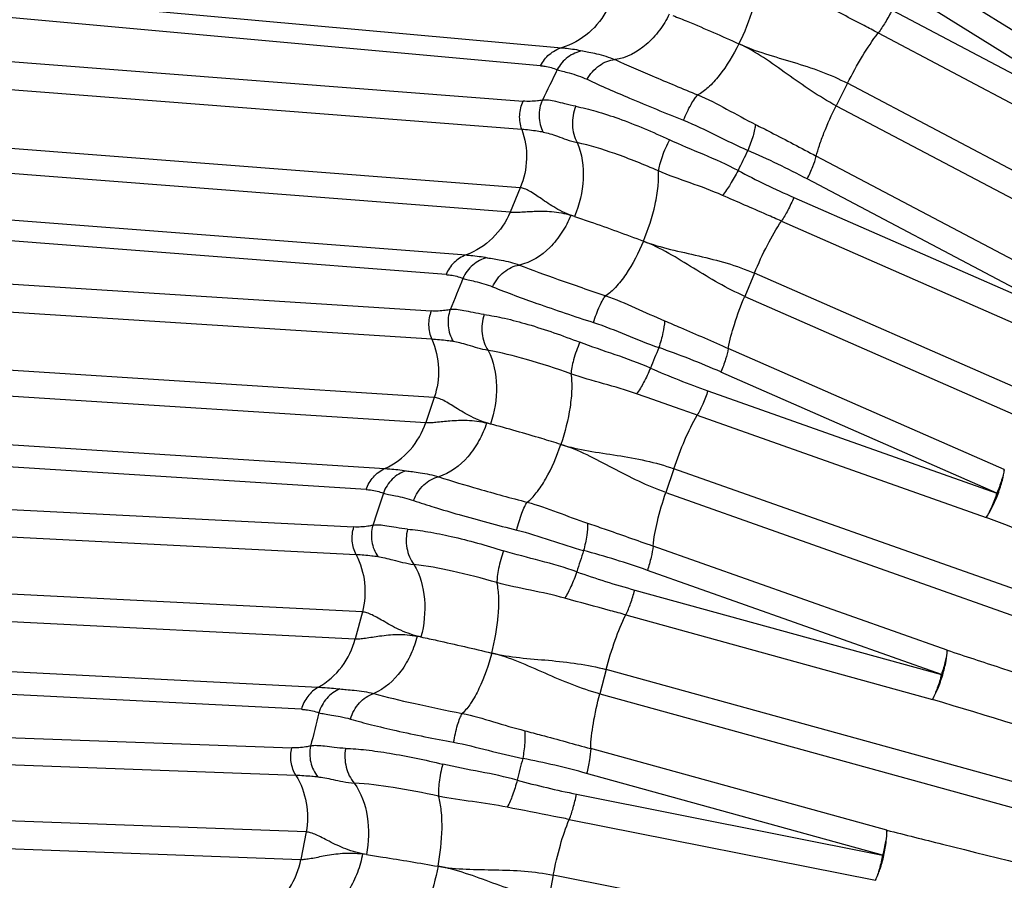
# Model space of a CAD drawing. Units: millimetres. Extents: x 5944 to 9084, y 1295 to 3777.
# Drawn here: x 8098 to 8113, y 1748 to 1762 of the extents above; entities that cross this region are included whole.
import ezdxf

# ---------------------------------------------------------------- set-up
doc = ezdxf.new("R2010")
doc.units = ezdxf.units.MM
doc.header["$LTSCALE"] = 326.7
doc.header["$PDMODE"] = 3
doc.header["$PDSIZE"] = 0.1
doc.layers.get('0').update_dxf_attribs({"linetype": 'CONTINUOUS'})
doc.layers.get('Defpoints').update_dxf_attribs({"linetype": 'CONTINUOUS'})
doc.layers.add('COT_CREEES', color=7, linetype='CONTINUOUS')
doc.styles.get("Standard").update_dxf_attribs({"font": 'bluprnt.ttf'})
doc.dimstyles.new('DIMSTYLE_3', dxfattribs={"dimtxt": 30, "dimasz": 35, "dimexe": 0.5, "dimexo": 0, "dimgap": 0.75, "dimtad": 1, "dimdec": 0, "dimtxsty": 'Standard', "dimblk": '_FILLED', "dimblk1": '_FILLED', "dimblk2": '_FILLED', "dimcen": 0.09, "dimadec": 0, "dimazin": 0, "dimtp": 0.8, "dimtm": 0.8, "dimtfac": 1, "dimtdec": 0, "dimtofl": 0, "dimtmove": 0, "dimatfit": 3, "dimldrblk": '_FILLED', "dimfxl": 1, "dimtolj": 1, "dimarcsym": 0})

# ---------------------------------------------------------------- blocks, each defined once
blk = doc.blocks.new('_FILLED')
at = {"color": 0, "linetype": 'ByBlock'}
blk.add_solid([(0, 0), (-1, 0.21429), (-1, -0.21429)], dxfattribs=at)
blk = doc.blocks.new('*D2')
at = {"layer": 'COT_CREEES', "color": 0, "linetype": 'Continuous', "lineweight": -2}
for p, q in [((8091.287, 1740.222), (8091.287, 1905.806)), ((8605.036, 1692.584), (8605.036, 1905.806)), ((8570.036, 1905.306), (8126.287, 1905.306))]:
    blk.add_line(p, q, dxfattribs=at)
at = {"layer": 'Defpoints', "color": 0, "linetype": 'Continuous'}
for p in [(8091.287, 1905.306), (8091.287, 1740.222), (8605.036, 1692.584)]:
    blk.add_point(p, dxfattribs=at)
at = {"layer": 'COT_CREEES', "color": 0, "linetype": 'Continuous', "lineweight": -2, "xscale": 35, "yscale": 35, "zscale": 35, "rotation": 180}
blk.add_blockref('_FILLED', (8091.287, 1905.306), dxfattribs=at)
at = {"layer": 'COT_CREEES', "color": 0, "linetype": 'Continuous', "lineweight": -2, "xscale": 35, "yscale": 35, "zscale": 35}
blk.add_blockref('_FILLED', (8605.036, 1905.306), dxfattribs=at)
at = {"layer": 'COT_CREEES', "color": 0, "linetype": 'Continuous', "insert": (8320.66, 1936.056), "char_height": 30, "attachment_point": 2}
blk.add_mtext('\\A1;517', dxfattribs=at)
blk = doc.blocks.new('*D3')
at = {"layer": 'COT_CREEES', "color": 0, "linetype": 'Continuous', "lineweight": -2}
for p, q in [((8355.816, 1795.222), (7925.787, 1795.222)), ((7926.287, 1760.222), (7926.287, 1330.365)), ((8564.813, 1295.365), (7925.787, 1295.365))]:
    blk.add_line(p, q, dxfattribs=at)
at = {"layer": 'Defpoints', "color": 0, "linetype": 'Continuous'}
for p in [(8355.816, 1795.222), (7926.287, 1295.365), (8564.813, 1295.365)]:
    blk.add_point(p, dxfattribs=at)
at = {"layer": 'COT_CREEES', "color": 0, "linetype": 'Continuous', "lineweight": -2, "xscale": 35, "yscale": 35, "zscale": 35}
for p, rotation in [((7926.287, 1795.222), 90), ((7926.287, 1295.365), 270)]:
    blk.add_blockref('_FILLED', p, dxfattribs=dict(at, rotation=rotation))
at = {"layer": 'COT_CREEES', "color": 0, "linetype": 'Continuous', "insert": (7895.537, 1543.835), "char_height": 30, "attachment_point": 2, "rotation": 90}
blk.add_mtext('\\A1;456', dxfattribs=at)

msp = doc.modelspace()

# ---------------------------------------------------------------- linework, layer by layer
at = {"color": 9, "linetype": 'Continuous'}
for p, q in [((8094.319, 1762.362), (8106.315, 1761.277)), ((8111.858, 1762.457), (8115.902, 1759.935)), ((8105.989, 1760.998), (8093.993, 1762.083)), ((8115.737, 1759.594), (8111.694, 1762.115)), ((8111.442, 1761.861), (8115.737, 1759.594)), ((8111.226, 1761.506), (8115.521, 1759.239)), ((8093.651, 1761.381), (8105.719, 1760.448)), ((8105.697, 1760.01), (8093.63, 1760.943)), ((8110.75, 1760.725), (8110.575, 1760.377)), ((8118.685, 1756.536), (8110.75, 1760.725)), ((8110.575, 1760.377), (8118.499, 1756.194)), ((8105.674, 1759.104), (8093.608, 1760.035)), ((8105.515, 1758.725), (8093.449, 1759.657)), ((8114.51, 1757.355), (8110.266, 1759.596)), ((8114.37, 1757), (8110.126, 1759.241)), ((8092.766, 1758.994), (8104.832, 1758.061)), ((8105.674, 1759.104), (8105.515, 1758.725)), ((8109.917, 1758.954), (8114.37, 1757)), ((8104.521, 1757.757), (8092.455, 1758.689)), ((8109.726, 1758.587), (8114.178, 1756.633)), ((8092.163, 1757.967), (8104.291, 1757.192)), ((8109.306, 1757.779), (8109.155, 1757.419)), ((8117.497, 1754.184), (8109.306, 1757.779)), ((8104.299, 1756.754), (8092.172, 1757.528)), ((8109.155, 1757.419), (8117.335, 1753.829)), ((8104.339, 1755.851), (8092.214, 1756.622)), ((8113.183, 1754.732), (8108.901, 1756.612)), ((8092.082, 1756.234), (8104.208, 1755.46)), ((8113.068, 1754.365), (8108.785, 1756.244)), ((8108.584, 1755.953), (8113.068, 1754.365)), ((8104.339, 1755.851), (8104.208, 1755.46)), ((8091.446, 1755.521), (8103.572, 1754.747)), ((8108.419, 1755.575), (8112.903, 1753.987)), ((8103.282, 1754.421), (8091.156, 1755.195)), ((8108.056, 1754.745), (8107.931, 1754.375)), ((8116.479, 1751.761), (8108.056, 1754.745)), ((8090.916, 1754.455), (8103.092, 1753.84)), ((8107.931, 1754.375), (8116.342, 1751.395)), ((8103.127, 1753.409), (8090.953, 1754.024)), ((8112.298, 1751.928), (8107.734, 1753.544)), ((8112.208, 1751.55), (8107.645, 1753.167)), ((8103.223, 1752.522), (8091.05, 1753.135)), ((8107.45, 1752.862), (8112.208, 1751.55)), ((8090.94, 1752.719), (8103.113, 1752.104)), ((8103.223, 1752.522), (8103.113, 1752.104)), ((8107.311, 1752.476), (8112.069, 1751.164)), ((8090.367, 1751.969), (8102.54, 1751.354)), ((8102.279, 1751.011), (8090.106, 1751.626)), ((8107.005, 1751.627), (8106.906, 1751.249)), ((8115.624, 1749.252), (8107.005, 1751.627)), ((8106.906, 1751.249), (8115.513, 1748.877)), ((8089.916, 1750.863), (8102.128, 1750.411)), ((8102.193, 1749.984), (8089.982, 1750.436)), ((8111.359, 1749.135), (8106.766, 1750.401)), ((8111.296, 1748.749), (8106.703, 1750.015)), ((8106.545, 1749.694), (8111.296, 1748.749)), ((8102.35, 1749.107), (8090.14, 1749.557)), ((8106.433, 1749.302), (8111.183, 1748.357)), ((8090.059, 1749.133), (8102.269, 1748.682)), ((8102.35, 1749.107), (8102.269, 1748.682)), ((8103.285, 1748.757), (8103.227, 1748.766)), ((8106.186, 1748.439), (8106.113, 1748.055)), ((8114.948, 1746.697), (8106.186, 1748.439))]:
    msp.add_line(p, q, dxfattribs=at)
for centre, radius, start, end in [((8151.725, 1738.432), 50.741, 153.6701, 154.2663), ((8152.198, 1738.422), 47.963, 153.6869, 154.1002), ((8104.001, 1747.659), 13.101, 62.1302, 66.6008), ((8115.205, 1771.016), 13.17, 242.1466, 246.3282), ((8101.964, 1744.72), 14.662, 71.9187, 72.1492), ((8151.908, 1738.35), 50.941, 157.6776, 158.2674), ((8152.37, 1738.344), 48.152, 157.6909, 158.099), ((8103.539, 1744.315), 13.033, 66.2598, 70.8118), ((8112.959, 1768.322), 13.12, 246.3339, 250.5201), ((8100.622, 1738.145), 17.891, 75.1353, 75.3317), ((8152.071, 1738.291), 51.115, 161.6703, 162.2607), ((8152.525, 1738.288), 48.317, 161.681, 162.0918), ((8103.299, 1740.928), 12.988, 70.4516, 75.0199), ((8110.921, 1765.482), 13.089, 250.4843, 254.6184), ((8099.419, 1729.493), 23.125, 78.2395, 78.3862), ((8152.208, 1738.251), 51.258, 165.6469, 166.2423), ((8152.655, 1738.25), 48.453, 165.6636, 166.0736), ((8103.248, 1737.511), 12.973, 74.5542, 79.0542), ((8109.086, 1762.499), 13.054, 254.6347, 258.7762)]:
    msp.add_arc(centre, radius, start, end, dxfattribs=at)
for points, knots in [([(8136.567, 1791.922), (8130.001, 1791.921), (8116.675, 1789.208), (8099.911, 1777.653), (8088.735, 1760.473), (8086.134, 1746.94), (8086.133, 1740.222)], [0, 0, 0, 0, 0.247129, 0.49595, 0.747143, 1, 1, 1, 1]), ([(8125.305, 1789.076), (8122.658, 1788.32), (8117.47, 1786.368), (8110.261, 1782.214), (8103.788, 1776.936), (8098.221, 1770.67), (8093.7, 1763.575), (8090.339, 1755.834), (8088.224, 1747.646), (8087.68, 1742.023), (8087.629, 1739.211)], [0, 0, 0, 0, 0.123528, 0.247434, 0.371798, 0.496654, 0.621986, 0.74773, 0.87378, 1, 1, 1, 1]), ([(8109.066, 1761.338), (8109.155, 1761.516), (8109.267, 1761.791), (8109.356, 1762.156), (8109.375, 1762.332), (8109.374, 1762.412)], [0, 0, 0, 0, 0.531095, 0.785955, 1, 1, 1, 1]), ([(8107.029, 1761.885), (8106.958, 1761.743), (8106.757, 1761.483), (8106.468, 1761.324), (8106.315, 1761.277)], [0, 0, 0, 0, 0.498955, 1, 1, 1, 1]), ([(8111.226, 1761.506), (8111.154, 1761.544), (8110.863, 1761.697), (8110.572, 1761.848), (8110.354, 1761.963)], [0, 0, 0, 0, 0.24876, 1, 1, 1, 1]), ([(8107.986, 1761.797), (8107.942, 1761.71), (8107.837, 1761.54), (8107.584, 1761.261), (8107.322, 1761.116), (8107.144, 1761.092)], [0, 0, 0, 0, 0.259708, 0.524411, 1, 1, 1, 1]), ([(8108.04, 1761.776), (8108.119, 1761.746), (8108.464, 1761.607), (8108.804, 1761.457), (8109.066, 1761.338)], [0, 0, 0, 0, 0.226227, 1, 1, 1, 1]), ([(8111.442, 1761.861), (8111.409, 1761.795), (8111.342, 1761.674), (8111.265, 1761.558), (8111.226, 1761.506)], [0, 0, 0, 0, 0.53085, 1, 1, 1, 1]), ([(8110.75, 1760.725), (8110.822, 1760.868), (8110.97, 1761.136), (8111.138, 1761.391), (8111.226, 1761.506)], [0, 0, 0, 0, 0.525992, 1, 1, 1, 1]), ([(8105.989, 1760.998), (8106.022, 1761.064), (8106.113, 1761.184), (8106.245, 1761.256), (8106.315, 1761.277)], [0, 0, 0, 0, 0.503648, 1, 1, 1, 1]), ([(8106.315, 1761.277), (8106.34, 1761.275), (8106.449, 1761.264), (8106.557, 1761.247), (8106.64, 1761.229)], [0, 0, 0, 0, 0.22631, 1, 1, 1, 1]), ([(8109.066, 1761.338), (8108.979, 1761.165), (8108.835, 1760.924), (8108.607, 1760.668), (8108.487, 1760.574), (8108.428, 1760.545)], [0, 0, 0, 0, 0.563251, 0.809721, 1, 1, 1, 1]), ([(8110.575, 1760.377), (8110.309, 1760.518), (8109.937, 1760.778), (8109.454, 1761.127), (8109.198, 1761.278), (8109.066, 1761.338)], [0, 0, 0, 0, 0.505655, 0.756522, 1, 1, 1, 1]), ([(8109.066, 1761.338), (8109.199, 1761.277), (8109.479, 1761.178), (8110.053, 1761.014), (8110.484, 1760.866), (8110.75, 1760.725)], [0, 0, 0, 0, 0.244171, 0.495773, 1, 1, 1, 1]), ([(8106.64, 1761.229), (8106.558, 1761.215), (8106.399, 1761.145), (8106.287, 1761.012), (8106.248, 1760.938)], [0, 0, 0, 0, 0.496819, 1, 1, 1, 1]), ([(8106.64, 1761.229), (8106.673, 1761.222), (8106.745, 1761.208), (8106.916, 1761.173), (8107.052, 1761.132), (8107.144, 1761.092)], [0, 0, 0, 0, 0.190405, 0.424072, 1, 1, 1, 1]), ([(8105.989, 1760.998), (8106.012, 1760.996), (8106.1, 1760.986), (8106.187, 1760.962), (8106.248, 1760.938)], [0, 0, 0, 0, 0.257708, 1, 1, 1, 1]), ([(8106.71, 1760.787), (8106.756, 1760.87), (8106.879, 1761.014), (8107.057, 1761.086), (8107.144, 1761.092)], [0, 0, 0, 0, 0.525037, 1, 1, 1, 1]), ([(8107.144, 1761.092), (8107.335, 1761.005), (8107.763, 1760.822), (8108.192, 1760.641), (8108.428, 1760.545)], [0, 0, 0, 0, 0.451543, 1, 1, 1, 1]), ([(8106.248, 1760.938), (8106.274, 1760.929), (8106.337, 1760.912), (8106.493, 1760.87), (8106.621, 1760.828), (8106.71, 1760.787)], [0, 0, 0, 0, 0.17152, 0.398548, 1, 1, 1, 1]), ([(8106.71, 1760.787), (8106.927, 1760.685), (8107.425, 1760.471), (8107.926, 1760.263), (8108.207, 1760.151)], [0, 0, 0, 0, 0.443064, 1, 1, 1, 1]), ([(8108.207, 1760.151), (8108.241, 1760.235), (8108.294, 1760.351), (8108.372, 1760.48), (8108.41, 1760.528), (8108.428, 1760.545)], [0, 0, 0, 0, 0.59793, 0.834865, 1, 1, 1, 1]), ([(8108.428, 1760.545), (8108.582, 1760.481), (8108.879, 1760.325), (8109.172, 1760.163), (8109.322, 1760.087)], [0, 0, 0, 0, 0.495879, 1, 1, 1, 1]), ([(8105.697, 1760.01), (8105.672, 1760.08), (8105.649, 1760.232), (8105.687, 1760.38), (8105.719, 1760.448)], [0, 0, 0, 0, 0.499804, 1, 1, 1, 1]), ([(8106.016, 1760.463), (8105.991, 1760.459), (8105.892, 1760.445), (8105.792, 1760.442), (8105.719, 1760.448)], [0, 0, 0, 0, 0.262959, 1, 1, 1, 1]), ([(8106.016, 1760.463), (8105.981, 1760.386), (8105.946, 1760.214), (8105.99, 1760.043), (8106.028, 1759.967)], [0, 0, 0, 0, 0.498456, 1, 1, 1, 1]), ([(8106.533, 1760.368), (8106.478, 1760.379), (8106.375, 1760.403), (8106.236, 1760.44), (8106.119, 1760.464), (8106.048, 1760.467), (8106.016, 1760.463)], [0, 0, 0, 0, 0.323035, 0.596008, 0.820401, 1, 1, 1, 1]), ([(8106.533, 1760.368), (8106.497, 1760.277), (8106.463, 1760.081), (8106.511, 1759.887), (8106.557, 1759.805)], [0, 0, 0, 0, 0.514089, 1, 1, 1, 1]), ([(8106.533, 1760.368), (8106.639, 1760.348), (8106.864, 1760.291), (8107.353, 1760.13), (8107.73, 1759.97), (8107.987, 1759.849)], [0, 0, 0, 0, 0.208803, 0.449117, 1, 1, 1, 1]), ([(8110.266, 1759.596), (8110.28, 1759.652), (8110.316, 1759.773), (8110.413, 1760.036), (8110.506, 1760.239), (8110.575, 1760.377)], [0, 0, 0, 0, 0.205311, 0.450481, 1, 1, 1, 1]), ([(8108.207, 1760.151), (8108.377, 1760.083), (8108.707, 1759.921), (8109.037, 1759.758), (8109.204, 1759.683)], [0, 0, 0, 0, 0.499931, 1, 1, 1, 1]), ([(8109.322, 1760.087), (8109.32, 1760.06), (8109.309, 1760), (8109.274, 1759.864), (8109.235, 1759.757), (8109.204, 1759.683)], [0, 0, 0, 0, 0.190513, 0.432581, 1, 1, 1, 1]), ([(8109.322, 1760.087), (8109.402, 1760.047), (8109.718, 1759.885), (8110.031, 1759.72), (8110.266, 1759.596)], [0, 0, 0, 0, 0.251219, 1, 1, 1, 1]), ([(8105.697, 1760.01), (8105.749, 1759.864), (8105.799, 1759.553), (8105.733, 1759.245), (8105.674, 1759.104)], [0, 0, 0, 0, 0.504084, 1, 1, 1, 1]), ([(8106.028, 1759.967), (8105.998, 1759.972), (8105.888, 1759.988), (8105.777, 1760.003), (8105.697, 1760.01)], [0, 0, 0, 0, 0.276587, 1, 1, 1, 1]), ([(8106.028, 1759.967), (8106.063, 1759.962), (8106.138, 1759.942), (8106.258, 1759.9), (8106.398, 1759.849), (8106.501, 1759.819), (8106.557, 1759.805)], [0, 0, 0, 0, 0.188935, 0.418863, 0.688883, 1, 1, 1, 1]), ([(8106.557, 1759.805), (8106.633, 1759.63), (8106.684, 1759.227), (8106.591, 1758.841), (8106.515, 1758.657)], [0, 0, 0, 0, 0.491273, 1, 1, 1, 1]), ([(8107.816, 1759.365), (8107.595, 1759.463), (8107.181, 1759.629), (8106.755, 1759.761), (8106.557, 1759.805)], [0, 0, 0, 0, 0.543188, 1, 1, 1, 1]), ([(8107.987, 1759.849), (8107.943, 1759.763), (8107.888, 1759.636), (8107.836, 1759.472), (8107.82, 1759.398), (8107.816, 1759.365)], [0, 0, 0, 0, 0.560536, 0.807726, 1, 1, 1, 1]), ([(8109.052, 1759.372), (8108.879, 1759.462), (8108.524, 1759.622), (8108.162, 1759.766), (8107.987, 1759.849)], [0, 0, 0, 0, 0.50062, 1, 1, 1, 1]), ([(8110.126, 1759.241), (8110.157, 1759.304), (8110.21, 1759.42), (8110.253, 1759.54), (8110.266, 1759.596)], [0, 0, 0, 0, 0.554521, 1, 1, 1, 1]), ([(8107.583, 1758.276), (8107.66, 1758.46), (8107.752, 1758.742), (8107.816, 1759.111), (8107.823, 1759.286), (8107.816, 1759.365)], [0, 0, 0, 0, 0.533889, 0.788172, 1, 1, 1, 1]), ([(8108.811, 1758.986), (8108.647, 1759.058), (8108.313, 1759.18), (8107.978, 1759.295), (8107.816, 1759.365)], [0, 0, 0, 0, 0.504029, 1, 1, 1, 1]), ([(8109.052, 1759.372), (8109.015, 1759.299), (8108.941, 1759.166), (8108.855, 1759.04), (8108.811, 1758.986)], [0, 0, 0, 0, 0.540674, 1, 1, 1, 1]), ([(8106.515, 1758.657), (8106.413, 1758.69), (8106.233, 1758.774), (8106.011, 1758.924), (8105.856, 1759.033), (8105.747, 1759.089), (8105.697, 1759.102), (8105.674, 1759.104)], [0, 0, 0, 0, 0.334903, 0.617317, 0.840887, 0.928143, 1, 1, 1, 1]), ([(8109.726, 1758.587), (8109.65, 1758.62), (8109.345, 1758.754), (8109.04, 1758.885), (8108.811, 1758.986)], [0, 0, 0, 0, 0.248693, 1, 1, 1, 1]), ([(8109.917, 1758.954), (8109.889, 1758.886), (8109.831, 1758.761), (8109.762, 1758.641), (8109.726, 1758.587)], [0, 0, 0, 0, 0.532293, 1, 1, 1, 1]), ([(8105.515, 1758.725), (8105.453, 1758.575), (8105.267, 1758.298), (8104.985, 1758.118), (8104.832, 1758.061)], [0, 0, 0, 0, 0.498864, 1, 1, 1, 1]), ([(8105.515, 1758.725), (8105.538, 1758.723), (8105.591, 1758.723), (8105.716, 1758.729), (8105.907, 1758.743), (8106.172, 1758.742), (8106.362, 1758.707), (8106.459, 1758.676)], [0, 0, 0, 0, 0.073026, 0.164617, 0.39603, 0.678572, 1, 1, 1, 1]), ([(8106.459, 1758.676), (8106.421, 1758.584), (8106.327, 1758.406), (8106.091, 1758.107), (8105.837, 1757.942), (8105.66, 1757.905)], [0, 0, 0, 0, 0.25918, 0.523937, 1, 1, 1, 1]), ([(8106.515, 1758.657), (8106.596, 1758.631), (8106.955, 1758.511), (8107.31, 1758.38), (8107.583, 1758.276)], [0, 0, 0, 0, 0.225928, 1, 1, 1, 1]), ([(8109.306, 1757.779), (8109.367, 1757.927), (8109.496, 1758.203), (8109.646, 1758.468), (8109.726, 1758.587)], [0, 0, 0, 0, 0.527435, 1, 1, 1, 1]), ([(8107.583, 1758.276), (8107.508, 1758.096), (8107.38, 1757.844), (8107.17, 1757.568), (8107.056, 1757.464), (8107, 1757.429)], [0, 0, 0, 0, 0.562239, 0.809202, 1, 1, 1, 1]), ([(8109.155, 1757.419), (8108.879, 1757.54), (8108.49, 1757.774), (8107.984, 1758.09), (8107.719, 1758.224), (8107.583, 1758.276)], [0, 0, 0, 0, 0.505124, 0.756163, 1, 1, 1, 1]), ([(8107.583, 1758.276), (8107.719, 1758.223), (8108.006, 1758.143), (8108.59, 1758.018), (8109.03, 1757.9), (8109.306, 1757.779)], [0, 0, 0, 0, 0.244439, 0.496098, 1, 1, 1, 1]), ([(8104.832, 1758.061), (8104.763, 1758.036), (8104.634, 1757.953), (8104.549, 1757.826), (8104.521, 1757.757)], [0, 0, 0, 0, 0.496296, 1, 1, 1, 1]), ([(8104.832, 1758.061), (8104.857, 1758.059), (8104.967, 1758.05), (8105.077, 1758.035), (8105.16, 1758.019)], [0, 0, 0, 0, 0.226063, 1, 1, 1, 1]), ([(8105.16, 1758.019), (8105.079, 1757.999), (8104.922, 1757.919), (8104.818, 1757.777), (8104.784, 1757.699)], [0, 0, 0, 0, 0.496831, 1, 1, 1, 1]), ([(8105.16, 1758.019), (8105.232, 1758.005), (8105.401, 1757.981), (8105.568, 1757.939), (8105.66, 1757.905)], [0, 0, 0, 0, 0.424694, 1, 1, 1, 1]), ([(8105.244, 1757.567), (8105.285, 1757.654), (8105.398, 1757.807), (8105.573, 1757.893), (8105.66, 1757.905)], [0, 0, 0, 0, 0.524611, 1, 1, 1, 1]), ([(8105.66, 1757.905), (8105.859, 1757.827), (8106.305, 1757.666), (8106.753, 1757.511), (8107, 1757.429)], [0, 0, 0, 0, 0.451215, 1, 1, 1, 1]), ([(8104.521, 1757.757), (8104.544, 1757.755), (8104.633, 1757.746), (8104.721, 1757.723), (8104.784, 1757.699)], [0, 0, 0, 0, 0.256044, 1, 1, 1, 1]), ([(8104.784, 1757.699), (8104.81, 1757.69), (8104.872, 1757.675), (8105.027, 1757.639), (8105.155, 1757.603), (8105.244, 1757.567)], [0, 0, 0, 0, 0.172933, 0.400019, 1, 1, 1, 1]), ([(8105.244, 1757.567), (8105.471, 1757.475), (8105.991, 1757.287), (8106.515, 1757.108), (8106.808, 1757.014)], [0, 0, 0, 0, 0.442786, 1, 1, 1, 1]), ([(8106.808, 1757.014), (8106.837, 1757.101), (8106.881, 1757.221), (8106.95, 1757.358), (8106.983, 1757.41), (8107, 1757.429)], [0, 0, 0, 0, 0.596589, 0.834133, 1, 1, 1, 1]), ([(8107, 1757.429), (8107.155, 1757.376), (8107.458, 1757.243), (8107.758, 1757.104), (8107.911, 1757.04)], [0, 0, 0, 0, 0.496282, 1, 1, 1, 1]), ([(8108.901, 1756.612), (8108.922, 1756.738), (8108.997, 1757.011), (8109.096, 1757.276), (8109.155, 1757.419)], [0, 0, 0, 0, 0.452308, 1, 1, 1, 1]), ([(8104.291, 1757.192), (8104.264, 1757.123), (8104.236, 1756.972), (8104.269, 1756.822), (8104.299, 1756.754)], [0, 0, 0, 0, 0.500612, 1, 1, 1, 1]), ([(8104.587, 1757.213), (8104.562, 1757.208), (8104.464, 1757.192), (8104.364, 1757.188), (8104.291, 1757.192)], [0, 0, 0, 0, 0.26182, 1, 1, 1, 1]), ([(8104.587, 1757.213), (8104.558, 1757.133), (8104.535, 1756.959), (8104.59, 1756.791), (8104.634, 1756.719)], [0, 0, 0, 0, 0.498989, 1, 1, 1, 1]), ([(8105.111, 1757.138), (8105.054, 1757.146), (8104.95, 1757.165), (8104.809, 1757.196), (8104.691, 1757.215), (8104.619, 1757.217), (8104.587, 1757.213)], [0, 0, 0, 0, 0.323052, 0.596499, 0.821177, 1, 1, 1, 1]), ([(8105.111, 1757.138), (8105.081, 1757.044), (8105.06, 1756.847), (8105.122, 1756.657), (8105.173, 1756.58)], [0, 0, 0, 0, 0.515415, 1, 1, 1, 1]), ([(8105.111, 1757.138), (8105.218, 1757.123), (8105.446, 1757.079), (8105.945, 1756.946), (8106.331, 1756.811), (8106.596, 1756.707)], [0, 0, 0, 0, 0.208733, 0.44934, 1, 1, 1, 1]), ([(8106.808, 1757.014), (8106.981, 1756.958), (8107.317, 1756.821), (8107.652, 1756.685), (8107.822, 1756.623)], [0, 0, 0, 0, 0.50039, 1, 1, 1, 1]), ([(8107.911, 1757.04), (8107.91, 1756.978), (8107.886, 1756.837), (8107.847, 1756.7), (8107.822, 1756.623)], [0, 0, 0, 0, 0.434302, 1, 1, 1, 1]), ([(8107.911, 1757.04), (8107.995, 1757.005), (8108.326, 1756.864), (8108.655, 1756.72), (8108.901, 1756.612)], [0, 0, 0, 0, 0.251293, 1, 1, 1, 1]), ([(8104.299, 1756.754), (8104.362, 1756.613), (8104.433, 1756.306), (8104.388, 1755.995), (8104.339, 1755.851)], [0, 0, 0, 0, 0.503685, 1, 1, 1, 1]), ([(8104.634, 1756.719), (8104.603, 1756.722), (8104.492, 1756.736), (8104.38, 1756.749), (8104.299, 1756.754)], [0, 0, 0, 0, 0.276645, 1, 1, 1, 1]), ([(8105.173, 1756.58), (8105.067, 1756.6), (8104.922, 1756.643), (8104.745, 1756.697), (8104.669, 1756.714), (8104.634, 1756.719)], [0, 0, 0, 0, 0.580428, 0.810756, 1, 1, 1, 1]), ([(8106.596, 1756.707), (8106.559, 1756.619), (8106.512, 1756.488), (8106.472, 1756.323), (8106.461, 1756.249), (8106.459, 1756.216)], [0, 0, 0, 0, 0.562985, 0.809542, 1, 1, 1, 1]), ([(8107.693, 1756.305), (8107.514, 1756.383), (8107.148, 1756.517), (8106.777, 1756.636), (8106.596, 1756.707)], [0, 0, 0, 0, 0.500318, 1, 1, 1, 1]), ([(8105.173, 1756.58), (8105.262, 1756.411), (8105.34, 1756.014), (8105.275, 1755.625), (8105.211, 1755.438)], [0, 0, 0, 0, 0.489735, 1, 1, 1, 1]), ([(8106.459, 1756.216), (8106.232, 1756.299), (8105.808, 1756.438), (8105.374, 1756.546), (8105.173, 1756.58)], [0, 0, 0, 0, 0.542877, 1, 1, 1, 1]), ([(8108.901, 1756.612), (8108.892, 1756.555), (8108.858, 1756.43), (8108.813, 1756.31), (8108.785, 1756.244)], [0, 0, 0, 0, 0.447452, 1, 1, 1, 1]), ([(8107.693, 1756.305), (8107.661, 1756.23), (8107.597, 1756.093), (8107.52, 1755.962), (8107.479, 1755.906)], [0, 0, 0, 0, 0.542313, 1, 1, 1, 1]), ([(8106.459, 1756.216), (8106.471, 1756.139), (8106.477, 1755.966), (8106.439, 1755.596), (8106.366, 1755.31), (8106.303, 1755.121)], [0, 0, 0, 0, 0.210088, 0.463816, 1, 1, 1, 1]), ([(8107.479, 1755.906), (8107.311, 1755.966), (8106.969, 1756.064), (8106.626, 1756.157), (8106.459, 1756.216)], [0, 0, 0, 0, 0.503778, 1, 1, 1, 1]), ([(8108.584, 1755.953), (8108.561, 1755.883), (8108.512, 1755.755), (8108.451, 1755.631), (8108.419, 1755.575)], [0, 0, 0, 0, 0.533821, 1, 1, 1, 1]), ([(8105.211, 1755.438), (8105.107, 1755.465), (8104.92, 1755.539), (8104.688, 1755.68), (8104.526, 1755.784), (8104.413, 1755.836), (8104.363, 1755.849), (8104.339, 1755.851)], [0, 0, 0, 0, 0.333264, 0.615764, 0.840409, 0.928162, 1, 1, 1, 1]), ([(8108.419, 1755.575), (8108.341, 1755.603), (8108.028, 1755.713), (8107.714, 1755.822), (8107.479, 1755.906)], [0, 0, 0, 0, 0.248649, 1, 1, 1, 1]), ([(8103.572, 1754.747), (8103.72, 1754.815), (8103.99, 1755.016), (8104.156, 1755.307), (8104.208, 1755.46)], [0, 0, 0, 0, 0.501188, 1, 1, 1, 1]), ([(8104.208, 1755.46), (8104.231, 1755.459), (8104.283, 1755.46), (8104.408, 1755.47), (8104.598, 1755.492), (8104.862, 1755.504), (8105.053, 1755.479), (8105.152, 1755.453)], [0, 0, 0, 0, 0.073059, 0.16443, 0.395287, 0.677711, 1, 1, 1, 1]), ([(8108.056, 1754.745), (8108.107, 1754.897), (8108.215, 1755.179), (8108.347, 1755.452), (8108.419, 1755.575)], [0, 0, 0, 0, 0.528964, 1, 1, 1, 1]), ([(8105.152, 1755.453), (8105.12, 1755.359), (8105.039, 1755.174), (8104.825, 1754.857), (8104.583, 1754.672), (8104.408, 1754.62)], [0, 0, 0, 0, 0.258617, 0.523378, 1, 1, 1, 1]), ([(8106.303, 1755.121), (8106.205, 1755.152), (8105.842, 1755.262), (8105.478, 1755.367), (8105.211, 1755.438)], [0, 0, 0, 0, 0.271311, 1, 1, 1, 1]), ([(8105.781, 1754.225), (8105.834, 1754.265), (8105.94, 1754.379), (8106.13, 1754.673), (8106.24, 1754.936), (8106.303, 1755.121)], [0, 0, 0, 0, 0.191966, 0.43954, 1, 1, 1, 1]), ([(8107.931, 1754.375), (8107.647, 1754.475), (8107.242, 1754.681), (8106.716, 1754.962), (8106.442, 1755.078), (8106.303, 1755.121)], [0, 0, 0, 0, 0.504649, 0.755844, 1, 1, 1, 1]), ([(8106.303, 1755.121), (8106.442, 1755.078), (8106.734, 1755.016), (8107.325, 1754.932), (8107.772, 1754.846), (8108.056, 1754.745)], [0, 0, 0, 0, 0.244661, 0.496361, 1, 1, 1, 1]), ([(8103.282, 1754.421), (8103.306, 1754.492), (8103.382, 1754.625), (8103.505, 1754.717), (8103.572, 1754.747)], [0, 0, 0, 0, 0.503655, 1, 1, 1, 1]), ([(8103.903, 1754.712), (8103.822, 1754.686), (8103.672, 1754.595), (8103.578, 1754.446), (8103.549, 1754.366)], [0, 0, 0, 0, 0.496951, 1, 1, 1, 1]), ([(8103.572, 1754.747), (8103.597, 1754.746), (8103.708, 1754.738), (8103.818, 1754.726), (8103.903, 1754.712)], [0, 0, 0, 0, 0.225785, 1, 1, 1, 1]), ([(8103.903, 1754.712), (8103.935, 1754.707), (8104.007, 1754.698), (8104.177, 1754.676), (8104.314, 1754.649), (8104.408, 1754.62)], [0, 0, 0, 0, 0.191204, 0.424696, 1, 1, 1, 1]), ([(8112.903, 1753.987), (8112.937, 1754.038), (8113.005, 1754.159), (8113.089, 1754.353), (8113.153, 1754.549), (8113.179, 1754.677), (8113.183, 1754.732)], [0, 0, 0, 0, 0.230154, 0.516285, 0.793105, 1, 1, 1, 1]), ([(8113.183, 1754.732), (8113.174, 1754.675), (8113.14, 1754.551), (8113.095, 1754.43), (8113.068, 1754.365)], [0, 0, 0, 0, 0.447452, 1, 1, 1, 1]), ([(8104.017, 1754.251), (8104.052, 1754.341), (8104.155, 1754.502), (8104.323, 1754.601), (8104.408, 1754.62)], [0, 0, 0, 0, 0.524278, 1, 1, 1, 1]), ([(8104.408, 1754.62), (8104.612, 1754.552), (8105.069, 1754.417), (8105.528, 1754.29), (8105.781, 1754.225)], [0, 0, 0, 0, 0.451731, 1, 1, 1, 1]), ([(8103.282, 1754.421), (8103.305, 1754.42), (8103.396, 1754.411), (8103.486, 1754.389), (8103.549, 1754.366)], [0, 0, 0, 0, 0.254423, 1, 1, 1, 1]), ([(8103.549, 1754.366), (8103.576, 1754.358), (8103.639, 1754.343), (8103.796, 1754.313), (8103.926, 1754.283), (8104.017, 1754.251)], [0, 0, 0, 0, 0.173696, 0.400744, 1, 1, 1, 1]), ([(8104.017, 1754.251), (8104.124, 1754.214), (8104.359, 1754.139), (8104.892, 1753.982), (8105.319, 1753.867), (8105.619, 1753.792)], [0, 0, 0, 0, 0.20346, 0.443436, 1, 1, 1, 1]), ([(8107.734, 1753.544), (8107.746, 1753.673), (8107.801, 1753.954), (8107.882, 1754.227), (8107.931, 1754.375)], [0, 0, 0, 0, 0.454297, 1, 1, 1, 1]), ([(8113.068, 1754.365), (8113.044, 1754.295), (8112.995, 1754.167), (8112.935, 1754.042), (8112.903, 1753.987)], [0, 0, 0, 0, 0.533821, 1, 1, 1, 1]), ([(8105.619, 1753.792), (8105.641, 1753.881), (8105.677, 1754.005), (8105.736, 1754.148), (8105.765, 1754.204), (8105.781, 1754.225)], [0, 0, 0, 0, 0.594006, 0.832329, 1, 1, 1, 1]), ([(8105.781, 1754.225), (8105.939, 1754.183), (8106.25, 1754.07), (8106.558, 1753.953), (8106.716, 1753.9)], [0, 0, 0, 0, 0.496553, 1, 1, 1, 1]), ([(8116.452, 1752.621), (8116.144, 1752.739), (8114.961, 1753.194), (8113.778, 1753.65), (8112.903, 1753.987)], [0, 0, 0, 0, 0.25973, 1, 1, 1, 1]), ([(8103.127, 1753.409), (8103.094, 1753.474), (8103.052, 1753.619), (8103.069, 1753.769), (8103.092, 1753.84)], [0, 0, 0, 0, 0.499027, 1, 1, 1, 1]), ([(8103.386, 1753.865), (8103.361, 1753.859), (8103.264, 1753.842), (8103.165, 1753.836), (8103.092, 1753.84)], [0, 0, 0, 0, 0.260645, 1, 1, 1, 1]), ([(8103.386, 1753.865), (8103.362, 1753.784), (8103.351, 1753.611), (8103.416, 1753.449), (8103.463, 1753.38)], [0, 0, 0, 0, 0.499471, 1, 1, 1, 1]), ([(8103.924, 1753.807), (8103.866, 1753.813), (8103.758, 1753.827), (8103.612, 1753.854), (8103.491, 1753.87), (8103.418, 1753.87), (8103.386, 1753.865)], [0, 0, 0, 0, 0.323663, 0.597788, 0.822539, 1, 1, 1, 1]), ([(8103.924, 1753.807), (8103.901, 1753.712), (8103.893, 1753.516), (8103.966, 1753.332), (8104.022, 1753.259)], [0, 0, 0, 0, 0.516745, 1, 1, 1, 1]), ([(8103.924, 1753.807), (8104.03, 1753.798), (8104.257, 1753.766), (8104.757, 1753.664), (8105.145, 1753.557), (8105.412, 1753.472)], [0, 0, 0, 0, 0.209503, 0.450167, 1, 1, 1, 1]), ([(8105.619, 1753.792), (8105.795, 1753.749), (8106.139, 1753.635), (8106.483, 1753.523), (8106.656, 1753.474)], [0, 0, 0, 0, 0.50066, 1, 1, 1, 1]), ([(8106.716, 1753.9), (8106.719, 1753.837), (8106.705, 1753.693), (8106.676, 1753.552), (8106.656, 1753.474)], [0, 0, 0, 0, 0.43666, 1, 1, 1, 1]), ([(8106.716, 1753.9), (8106.802, 1753.871), (8107.142, 1753.755), (8107.481, 1753.634), (8107.734, 1753.544)], [0, 0, 0, 0, 0.251348, 1, 1, 1, 1]), ([(8105.412, 1753.472), (8105.382, 1753.381), (8105.345, 1753.249), (8105.317, 1753.083), (8105.311, 1753.009), (8105.312, 1752.977)], [0, 0, 0, 0, 0.564717, 0.810699, 1, 1, 1, 1]), ([(8106.549, 1753.145), (8106.363, 1753.21), (8105.983, 1753.319), (8105.6, 1753.412), (8105.412, 1753.472)], [0, 0, 0, 0, 0.500192, 1, 1, 1, 1]), ([(8107.734, 1753.544), (8107.729, 1753.486), (8107.704, 1753.359), (8107.668, 1753.234), (8107.645, 1753.167)], [0, 0, 0, 0, 0.449441, 1, 1, 1, 1]), ([(8103.127, 1753.409), (8103.196, 1753.273), (8103.285, 1752.976), (8103.261, 1752.668), (8103.223, 1752.522)], [0, 0, 0, 0, 0.503216, 1, 1, 1, 1]), ([(8103.463, 1753.38), (8103.432, 1753.383), (8103.32, 1753.394), (8103.208, 1753.405), (8103.127, 1753.409)], [0, 0, 0, 0, 0.276571, 1, 1, 1, 1]), ([(8103.463, 1753.38), (8103.499, 1753.376), (8103.578, 1753.36), (8103.705, 1753.327), (8103.854, 1753.287), (8103.963, 1753.267), (8104.022, 1753.259)], [0, 0, 0, 0, 0.188628, 0.419236, 0.68954, 1, 1, 1, 1]), ([(8104.022, 1753.259), (8104.12, 1753.099), (8104.222, 1752.712), (8104.182, 1752.323), (8104.133, 1752.133)], [0, 0, 0, 0, 0.488312, 1, 1, 1, 1]), ([(8105.312, 1752.977), (8105.083, 1753.044), (8104.656, 1753.154), (8104.223, 1753.236), (8104.022, 1753.259)], [0, 0, 0, 0, 0.541886, 1, 1, 1, 1]), ([(8106.549, 1753.145), (8106.523, 1753.067), (8106.468, 1752.927), (8106.401, 1752.793), (8106.364, 1752.735)], [0, 0, 0, 0, 0.543749, 1, 1, 1, 1]), ([(8105.23, 1751.884), (8105.28, 1752.076), (8105.333, 1752.364), (8105.346, 1752.732), (8105.329, 1752.902), (8105.312, 1752.977)], [0, 0, 0, 0, 0.537995, 0.791209, 1, 1, 1, 1]), ([(8106.364, 1752.735), (8106.189, 1752.784), (8105.837, 1752.858), (8105.484, 1752.929), (8105.312, 1752.977)], [0, 0, 0, 0, 0.503645, 1, 1, 1, 1]), ([(8107.311, 1752.476), (8107.339, 1752.533), (8107.391, 1752.66), (8107.431, 1752.791), (8107.45, 1752.862)], [0, 0, 0, 0, 0.464625, 1, 1, 1, 1]), ([(8107.311, 1752.476), (8107.232, 1752.498), (8106.917, 1752.584), (8106.601, 1752.669), (8106.364, 1752.735)], [0, 0, 0, 0, 0.248628, 1, 1, 1, 1]), ([(8104.133, 1752.133), (8104.025, 1752.155), (8103.831, 1752.223), (8103.616, 1752.339), (8103.471, 1752.424), (8103.379, 1752.474), (8103.299, 1752.509), (8103.246, 1752.521), (8103.223, 1752.522)], [0, 0, 0, 0, 0.331742, 0.614414, 0.735258, 0.840363, 0.928433, 1, 1, 1, 1]), ([(8107.005, 1751.627), (8107.045, 1751.782), (8107.134, 1752.07), (8107.247, 1752.35), (8107.311, 1752.476)], [0, 0, 0, 0, 0.530519, 1, 1, 1, 1]), ([(8102.54, 1751.354), (8102.681, 1751.433), (8102.93, 1751.652), (8103.072, 1751.949), (8103.113, 1752.104)], [0, 0, 0, 0, 0.501203, 1, 1, 1, 1]), ([(8103.113, 1752.104), (8103.136, 1752.103), (8103.189, 1752.106), (8103.315, 1752.122), (8103.508, 1752.153), (8103.776, 1752.181), (8103.973, 1752.166), (8104.075, 1752.145)], [0, 0, 0, 0, 0.072753, 0.163825, 0.394405, 0.67695, 1, 1, 1, 1]), ([(8104.075, 1752.145), (8104.05, 1752.05), (8103.982, 1751.86), (8103.792, 1751.528), (8103.568, 1751.325), (8103.399, 1751.256)], [0, 0, 0, 0, 0.258004, 0.522678, 1, 1, 1, 1]), ([(8104.133, 1752.133), (8104.216, 1752.116), (8104.583, 1752.037), (8104.948, 1751.952), (8105.23, 1751.884)], [0, 0, 0, 0, 0.22682, 1, 1, 1, 1]), ([(8105.23, 1751.884), (8105.18, 1751.695), (8105.088, 1751.425), (8104.92, 1751.116), (8104.823, 1750.992), (8104.772, 1750.946)], [0, 0, 0, 0, 0.557856, 0.806145, 1, 1, 1, 1]), ([(8106.906, 1751.249), (8106.615, 1751.329), (8106.197, 1751.506), (8105.653, 1751.752), (8105.372, 1751.85), (8105.23, 1751.884)], [0, 0, 0, 0, 0.504251, 0.75558, 1, 1, 1, 1]), ([(8105.23, 1751.884), (8105.372, 1751.85), (8105.667, 1751.807), (8106.263, 1751.762), (8106.715, 1751.707), (8107.005, 1751.627)], [0, 0, 0, 0, 0.244826, 0.49655, 1, 1, 1, 1]), ([(8112.069, 1751.164), (8112.1, 1751.217), (8112.159, 1751.341), (8112.23, 1751.541), (8112.28, 1751.742), (8112.297, 1751.872), (8112.298, 1751.928)], [0, 0, 0, 0, 0.22801, 0.51322, 0.79087, 1, 1, 1, 1]), ([(8112.298, 1751.928), (8112.293, 1751.87), (8112.268, 1751.742), (8112.231, 1751.618), (8112.208, 1751.55)], [0, 0, 0, 0, 0.449441, 1, 1, 1, 1]), ([(8112.298, 1751.928), (8112.573, 1751.837), (8113.717, 1751.461), (8114.862, 1751.085), (8115.731, 1750.8)], [0, 0, 0, 0, 0.240602, 1, 1, 1, 1]), ([(8112.208, 1751.55), (8112.19, 1751.479), (8112.15, 1751.348), (8112.098, 1751.221), (8112.069, 1751.164)], [0, 0, 0, 0, 0.535375, 1, 1, 1, 1]), ([(8102.54, 1751.354), (8102.477, 1751.319), (8102.363, 1751.219), (8102.298, 1751.082), (8102.279, 1751.011)], [0, 0, 0, 0, 0.496513, 1, 1, 1, 1]), ([(8102.54, 1751.354), (8102.565, 1751.353), (8102.677, 1751.347), (8102.788, 1751.337), (8102.874, 1751.326)], [0, 0, 0, 0, 0.225482, 1, 1, 1, 1]), ([(8102.874, 1751.326), (8102.796, 1751.295), (8102.655, 1751.193), (8102.573, 1751.039), (8102.55, 1750.958)], [0, 0, 0, 0, 0.497192, 1, 1, 1, 1]), ([(8102.874, 1751.326), (8102.907, 1751.322), (8102.982, 1751.316), (8103.158, 1751.302), (8103.3, 1751.282), (8103.399, 1751.256)], [0, 0, 0, 0, 0.190716, 0.423901, 1, 1, 1, 1]), ([(8103.038, 1750.86), (8103.066, 1750.952), (8103.157, 1751.118), (8103.315, 1751.23), (8103.399, 1751.256)], [0, 0, 0, 0, 0.524048, 1, 1, 1, 1]), ([(8103.399, 1751.256), (8103.604, 1751.2), (8104.061, 1751.091), (8104.52, 1750.995), (8104.772, 1750.946)], [0, 0, 0, 0, 0.453259, 1, 1, 1, 1]), ([(8106.766, 1750.401), (8106.769, 1750.531), (8106.805, 1750.818), (8106.866, 1751.098), (8106.906, 1751.249)], [0, 0, 0, 0, 0.456221, 1, 1, 1, 1]), ([(8115.526, 1750.114), (8115.227, 1750.205), (8114.075, 1750.555), (8112.923, 1750.905), (8112.069, 1751.164)], [0, 0, 0, 0, 0.259156, 1, 1, 1, 1]), ([(8102.279, 1751.011), (8102.302, 1751.01), (8102.394, 1751.002), (8102.485, 1750.981), (8102.55, 1750.958)], [0, 0, 0, 0, 0.252833, 1, 1, 1, 1]), ([(8102.55, 1750.958), (8102.578, 1750.95), (8102.643, 1750.937), (8102.754, 1750.92), (8102.889, 1750.898), (8102.986, 1750.875), (8103.038, 1750.86)], [0, 0, 0, 0, 0.17362, 0.400392, 0.677156, 1, 1, 1, 1]), ([(8104.639, 1750.5), (8104.655, 1750.59), (8104.683, 1750.717), (8104.732, 1750.865), (8104.759, 1750.923), (8104.772, 1750.946)], [0, 0, 0, 0, 0.590127, 0.829403, 1, 1, 1, 1]), ([(8104.772, 1750.946), (8104.936, 1750.913), (8105.258, 1750.819), (8105.579, 1750.721), (8105.742, 1750.679)], [0, 0, 0, 0, 0.49667, 1, 1, 1, 1]), ([(8103.038, 1750.86), (8103.145, 1750.828), (8103.381, 1750.765), (8103.914, 1750.641), (8104.34, 1750.554), (8104.639, 1750.5)], [0, 0, 0, 0, 0.204921, 0.445149, 1, 1, 1, 1]), ([(8105.742, 1750.679), (8105.749, 1750.616), (8105.745, 1750.47), (8105.726, 1750.327), (8105.711, 1750.247)], [0, 0, 0, 0, 0.439386, 1, 1, 1, 1]), ([(8105.742, 1750.679), (8105.828, 1750.656), (8106.17, 1750.565), (8106.511, 1750.471), (8106.766, 1750.401)], [0, 0, 0, 0, 0.251375, 1, 1, 1, 1]), ([(8102.421, 1750.441), (8102.396, 1750.435), (8102.3, 1750.416), (8102.201, 1750.409), (8102.128, 1750.411)], [0, 0, 0, 0, 0.25942, 1, 1, 1, 1]), ([(8102.421, 1750.441), (8102.403, 1750.359), (8102.403, 1750.185), (8102.479, 1750.028), (8102.531, 1749.962)], [0, 0, 0, 0, 0.499984, 1, 1, 1, 1]), ([(8102.962, 1750.405), (8102.903, 1750.407), (8102.795, 1750.417), (8102.647, 1750.437), (8102.526, 1750.448), (8102.452, 1750.447), (8102.421, 1750.441)], [0, 0, 0, 0, 0.323676, 0.598243, 0.82326, 1, 1, 1, 1]), ([(8104.639, 1750.5), (8104.82, 1750.467), (8105.175, 1750.374), (8105.532, 1750.285), (8105.711, 1750.247)], [0, 0, 0, 0, 0.50071, 1, 1, 1, 1]), ([(8102.193, 1749.984), (8102.155, 1750.047), (8102.104, 1750.189), (8102.111, 1750.34), (8102.128, 1750.411)], [0, 0, 0, 0, 0.498627, 1, 1, 1, 1]), ([(8102.962, 1750.405), (8102.945, 1750.308), (8102.951, 1750.113), (8103.037, 1749.935), (8103.098, 1749.866)], [0, 0, 0, 0, 0.517999, 1, 1, 1, 1]), ([(8102.962, 1750.405), (8103.068, 1750.401), (8103.298, 1750.382), (8103.803, 1750.309), (8104.198, 1750.226), (8104.47, 1750.159)], [0, 0, 0, 0, 0.20951, 0.450242, 1, 1, 1, 1]), ([(8106.766, 1750.401), (8106.765, 1750.342), (8106.749, 1750.212), (8106.721, 1750.084), (8106.703, 1750.015)], [0, 0, 0, 0, 0.451366, 1, 1, 1, 1]), ([(8104.47, 1750.159), (8104.446, 1750.067), (8104.418, 1749.933), (8104.402, 1749.766), (8104.402, 1749.694), (8104.405, 1749.662)], [0, 0, 0, 0, 0.567314, 0.812609, 1, 1, 1, 1]), ([(8105.627, 1749.911), (8105.436, 1749.963), (8105.05, 1750.044), (8104.662, 1750.112), (8104.47, 1750.159)], [0, 0, 0, 0, 0.499987, 1, 1, 1, 1]), ([(8102.193, 1749.984), (8102.272, 1749.854), (8102.38, 1749.564), (8102.378, 1749.255), (8102.35, 1749.107)], [0, 0, 0, 0, 0.502847, 1, 1, 1, 1]), ([(8102.531, 1749.962), (8102.5, 1749.964), (8102.387, 1749.973), (8102.275, 1749.981), (8102.193, 1749.984)], [0, 0, 0, 0, 0.276567, 1, 1, 1, 1]), ([(8102.531, 1749.962), (8102.567, 1749.96), (8102.647, 1749.947), (8102.776, 1749.919), (8102.928, 1749.886), (8103.038, 1749.871), (8103.098, 1749.866)], [0, 0, 0, 0, 0.188793, 0.419754, 0.690136, 1, 1, 1, 1]), ([(8103.098, 1749.866), (8103.207, 1749.716), (8103.334, 1749.338), (8103.322, 1748.95), (8103.285, 1748.757)], [0, 0, 0, 0, 0.486831, 1, 1, 1, 1]), ([(8104.405, 1749.662), (8104.171, 1749.714), (8103.738, 1749.798), (8103.299, 1749.854), (8103.098, 1749.866)], [0, 0, 0, 0, 0.541797, 1, 1, 1, 1]), ([(8105.627, 1749.911), (8105.606, 1749.832), (8105.561, 1749.69), (8105.503, 1749.552), (8105.47, 1749.492)], [0, 0, 0, 0, 0.545549, 1, 1, 1, 1]), ([(8104.398, 1748.575), (8104.434, 1748.768), (8104.467, 1749.058), (8104.455, 1749.423), (8104.427, 1749.59), (8104.405, 1749.662)], [0, 0, 0, 0, 0.540339, 0.792971, 1, 1, 1, 1]), ([(8105.47, 1749.492), (8105.293, 1749.528), (8104.936, 1749.579), (8104.579, 1749.625), (8104.405, 1749.662)], [0, 0, 0, 0, 0.503493, 1, 1, 1, 1]), ([(8106.433, 1749.302), (8106.457, 1749.36), (8106.5, 1749.49), (8106.531, 1749.622), (8106.545, 1749.694)], [0, 0, 0, 0, 0.462992, 1, 1, 1, 1]), ([(8106.433, 1749.302), (8106.353, 1749.318), (8106.032, 1749.381), (8105.711, 1749.444), (8105.47, 1749.492)], [0, 0, 0, 0, 0.2486, 1, 1, 1, 1]), ([(8106.186, 1748.439), (8106.216, 1748.596), (8106.284, 1748.888), (8106.378, 1749.173), (8106.433, 1749.302)], [0, 0, 0, 0, 0.532152, 1, 1, 1, 1]), ([(8103.285, 1748.757), (8103.176, 1748.773), (8102.977, 1748.831), (8102.755, 1748.937), (8102.604, 1749.016), (8102.51, 1749.063), (8102.427, 1749.095), (8102.374, 1749.106), (8102.35, 1749.107)], [0, 0, 0, 0, 0.330268, 0.612994, 0.734262, 0.839911, 0.928434, 1, 1, 1, 1]), ([(8111.183, 1748.357), (8111.211, 1748.411), (8111.261, 1748.539), (8111.318, 1748.742), (8111.354, 1748.947), (8111.362, 1749.078), (8111.359, 1749.135)], [0, 0, 0, 0, 0.225853, 0.510124, 0.788603, 1, 1, 1, 1]), ([(8111.359, 1749.135), (8111.358, 1749.076), (8111.342, 1748.946), (8111.314, 1748.818), (8111.296, 1748.749)], [0, 0, 0, 0, 0.451366, 1, 1, 1, 1]), ([(8111.359, 1749.135), (8111.647, 1749.063), (8112.845, 1748.763), (8114.043, 1748.463), (8114.954, 1748.235)], [0, 0, 0, 0, 0.240287, 1, 1, 1, 1]), ([(8102.269, 1748.682), (8102.293, 1748.681), (8102.346, 1748.685), (8102.471, 1748.705), (8102.66, 1748.745), (8102.927, 1748.786), (8103.124, 1748.781), (8103.227, 1748.766)], [0, 0, 0, 0, 0.072763, 0.163569, 0.393538, 0.675988, 1, 1, 1, 1]), ([(8103.227, 1748.766), (8103.208, 1748.669), (8103.154, 1748.474), (8102.987, 1748.128), (8102.779, 1747.907), (8102.614, 1747.825)], [0, 0, 0, 0, 0.257246, 0.521803, 1, 1, 1, 1]), ([(8103.285, 1748.757), (8103.37, 1748.744), (8103.741, 1748.687), (8104.112, 1748.625), (8104.398, 1748.575)], [0, 0, 0, 0, 0.226942, 1, 1, 1, 1]), ([(8111.296, 1748.749), (8111.282, 1748.677), (8111.251, 1748.545), (8111.208, 1748.415), (8111.183, 1748.357)], [0, 0, 0, 0, 0.537008, 1, 1, 1, 1]), ([(8101.75, 1747.892), (8101.885, 1747.981), (8102.118, 1748.217), (8102.24, 1748.525), (8102.269, 1748.682)], [0, 0, 0, 0, 0.501361, 1, 1, 1, 1]), ([(8104.398, 1748.575), (8104.361, 1748.381), (8104.287, 1748.103), (8104.141, 1747.78), (8104.054, 1747.647), (8104.007, 1747.597)], [0, 0, 0, 0, 0.555771, 0.804691, 1, 1, 1, 1]), ([(8106.113, 1748.055), (8105.818, 1748.114), (8105.388, 1748.261), (8104.829, 1748.47), (8104.542, 1748.55), (8104.398, 1748.575)], [0, 0, 0, 0, 0.503916, 0.75536, 1, 1, 1, 1]), ([(8104.398, 1748.575), (8104.542, 1748.549), (8104.839, 1748.525), (8105.436, 1748.521), (8105.891, 1748.498), (8106.186, 1748.439)], [0, 0, 0, 0, 0.244939, 0.496671, 1, 1, 1, 1])]:
    msp.add_open_spline(points, degree=3, knots=knots, dxfattribs=at)
at = {"color": 7, "linetype": 'Continuous'}
for points, knots in [([(8087.566, 1739.209), (8087.624, 1742.359), (8088.293, 1748.659), (8090.926, 1757.766), (8095.105, 1766.254), (8100.698, 1773.845), (8107.529, 1780.296), (8115.38, 1785.398), (8123.995, 1788.984), (8130.078, 1790.287), (8133.143, 1790.654)], [0, 0, 0, 0, 0.126232, 0.252278, 0.377993, 0.503274, 0.628073, 0.752403, 0.876337, 1, 1, 1, 1]), ([(8129.854, 1790.148), (8126.962, 1789.605), (8121.252, 1788.003), (8113.232, 1784.146), (8105.971, 1778.944), (8099.683, 1772.55), (8094.551, 1765.153), (8090.725, 1756.969), (8088.316, 1748.24), (8087.701, 1742.221), (8087.645, 1739.211)], [0, 0, 0, 0, 0.123485, 0.247315, 0.371605, 0.496415, 0.621746, 0.747535, 0.873671, 1, 1, 1, 1])]:
    msp.add_open_spline(points, degree=3, knots=knots, dxfattribs=at)

# ---------------------------------------------------------------- dimensions: what is measured, and where the dimension line sits
at = {"layer": 'COT_CREEES', "color": 7, "linetype": 'Continuous'}
for base, p1, p2, angle, text, picture, middle in [((8091.287, 1905.306), (8605.036, 1692.584), (8091.287, 1740.222), 180, '517', '*D2', (8320.66, 1905.306)), ((7926.287, 1295.365), (8355.816, 1795.222), (8564.813, 1295.365), 270, '456', '*D3', (7926.287, 1543.835))]:
    dim = msp.add_linear_dim(base=base, p1=p1, p2=p2, angle=angle, text=text, dimstyle='DIMSTYLE_3', dxfattribs=at)
    dim.commit()
    dim.dimension.update_dxf_attribs({"geometry": picture, "text_midpoint": middle, "dimtype": 160})

doc.saveas('drawing.dxf')
